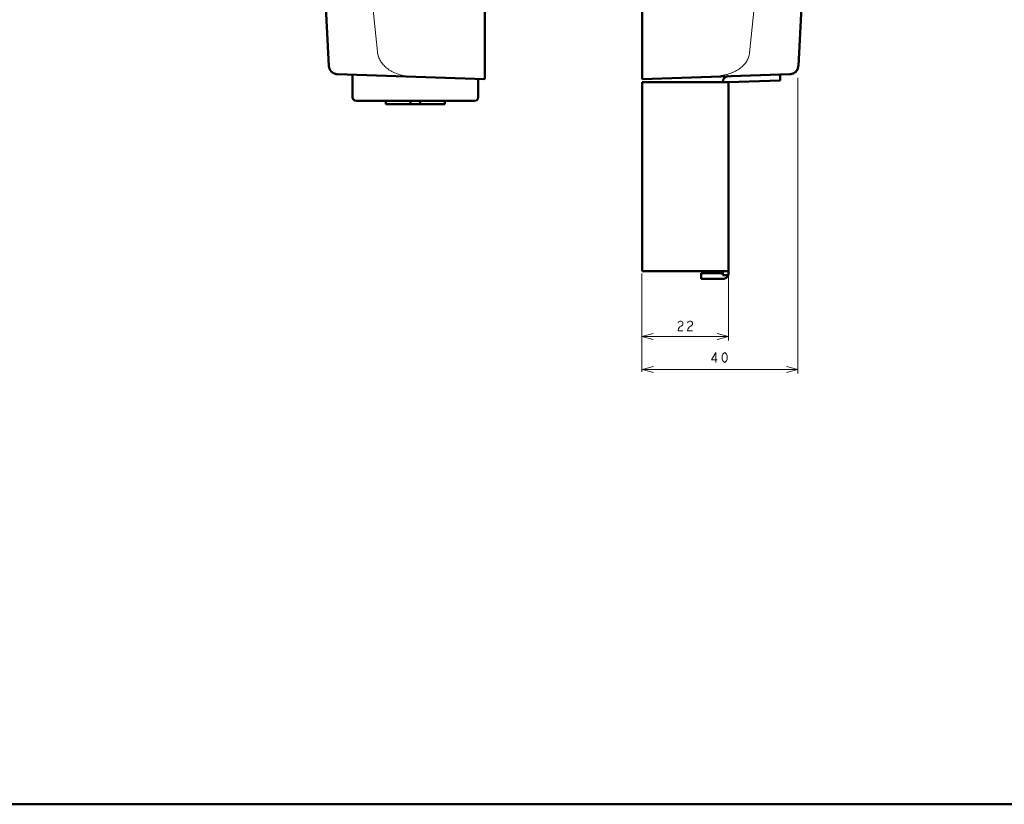
# Model space of a CAD drawing. Extents: x 0 to 2384, y 0 to 1684.
# Drawn here: x 710 to 1419, y 0 to 565 of the extents above; entities that cross this region are included whole.
import ezdxf

# ---------------------------------------------------------------- set-up
doc = ezdxf.new("R2010")
doc.units = 0
doc.header["$MEASUREMENT"] = 0
doc.layers.add('_U+30EC_U+30A4_U+30E4_U+30FC 1', color=7, linetype='Continuous')

msp = doc.modelspace()

# ---------------------------------------------------------------- linework, layer by layer
at = {"layer": '_U+30EC_U+30A4_U+30E4_U+30FC 1', "color": 7, "lineweight": 50}
for points in [[(1044.99, 522.16), (1044.99, 1457.6)], [(1158.38, 522.16), (1158.38, 1457.6)], [(925.11, 702.64), (925.22, 699.28), (926.12, 672.31), (927.14, 644.92), (928.29, 617.07), (929.57, 588.75), (930.98, 559.97), (932.48, 531.9)], [(1270.89, 531.9), (1272.39, 559.97), (1273.8, 588.75), (1275.08, 617.07), (1276.23, 644.92), (1277.25, 672.31), (1278.15, 699.28), (1278.26, 702.64)], [(932.48, 531.9), (932.49, 531.74), (932.52, 531.45), (932.56, 531.17), (932.62, 530.88), (932.68, 530.6), (932.76, 530.32), (932.86, 530.05), (932.96, 529.78), (933.08, 529.51), (933.21, 529.25), (933.35, 529), (933.5, 528.75), (933.66, 528.51), (933.84, 528.28), (934.02, 528.06), (934.21, 527.84), (934.42, 527.64), (934.63, 527.44), (934.85, 527.26), (935.08, 527.08), (935.31, 526.92), (935.56, 526.76), (935.81, 526.62), (936.06, 526.49), (936.32, 526.38), (936.59, 526.27), (936.86, 526.18), (937.13, 526.1), (937.41, 526.03), (937.69, 525.97), (937.97, 525.93), (938.25, 525.9), (938.54, 525.88)], [(938.54, 525.88), (1044.99, 522.16)], [(949.49, 525.46), (949.49, 509.38)], [(1265.31, 525.9), (1158.27, 522.18)], [(1158.38, 522.16), (1264.83, 525.88)], [(1257.87, 521.4), (1257.75, 525.66)], [(1264.83, 525.88), (1265.12, 525.9), (1265.4, 525.93), (1265.68, 525.97), (1265.96, 526.03), (1266.24, 526.1), (1266.51, 526.18), (1266.78, 526.27), (1267.05, 526.38), (1267.31, 526.49), (1267.57, 526.62), (1267.81, 526.76), (1268.06, 526.92), (1268.29, 527.08), (1268.52, 527.26), (1268.74, 527.44), (1268.95, 527.64), (1269.16, 527.84), (1269.35, 528.06), (1269.53, 528.28), (1269.71, 528.51), (1269.87, 528.75), (1270.02, 529), (1270.16, 529.25), (1270.29, 529.51), (1270.41, 529.78), (1270.51, 530.05), (1270.61, 530.32), (1270.69, 530.6), (1270.75, 530.88), (1270.81, 531.17), (1270.85, 531.45), (1270.88, 531.74), (1270.89, 531.9)], [(1265.31, 525.9), (1267.29, 526.38), (1269.09, 527.52), (1270.29, 529.32), (1270.77, 531.24)], [(1040.21, 522.28), (1040.21, 509.38)], [(1158.27, 520.08), (1220.61, 520.08)], [(1158.27, 384), (1158.27, 520.08)], [(1220.49, 524.34), (1220.13, 524.34), (1219.71, 524.28), (1219.35, 524.16), (1219.05, 524.04), (1218.69, 523.86), (1218.33, 523.74), (1218.09, 523.5), (1217.79, 523.26), (1217.49, 523.02), (1217.25, 522.72), (1217.07, 522.42), (1216.89, 522.12), (1216.71, 521.76), (1216.59, 521.4), (1216.47, 521.04), (1216.41, 520.68), (1216.35, 520.32), (1216.35, 520.08)], [(1220.61, 520.08), (1257.87, 521.4)], [(1220.61, 382.62), (1220.61, 520.08)], [(952.37, 506.56), (950.93, 506.92), (949.91, 507.94), (949.49, 509.38)], [(952.37, 506.56), (1037.39, 506.56)], [(973.61, 506.56), (973.61, 504.28)], [(973.61, 504.28), (1016.15, 504.28)], [(991.31, 506.56), (991.31, 504.28)], [(998.39, 506.56), (998.39, 504.28)], [(1016.15, 506.56), (1016.15, 504.28)], [(1040.21, 509.38), (1039.85, 507.94), (1038.83, 506.92), (1037.39, 506.56)], [(1220.37, 384), (1158.27, 384)], [(1216.35, 381.18), (1216.35, 384)], [(1216.35, 382.62), (1200.75, 382.62)], [(1200.75, 378.36), (1200.75, 382.62)], [(1200.75, 378.36), (1216.35, 378.36)], [(1216.35, 378.36), (1216.71, 378.36), (1217.13, 378.42), (1217.49, 378.48), (1217.79, 378.6), (1218.15, 378.78), (1218.51, 378.9), (1218.81, 379.14), (1219.11, 379.32), (1219.35, 379.62), (1219.65, 379.86), (1219.83, 380.16), (1220.07, 380.46), (1220.19, 380.82), (1220.37, 381.18), (1220.49, 381.54), (1220.55, 381.9), (1220.61, 382.26), (1220.61, 382.62)], [(1220.37, 381.18), (1216.35, 381.18)], [(0, 0), (2383.94, 0)]]:
    msp.add_lwpolyline(points, dxfattribs=at)
at = {"layer": '_U+30EC_U+30A4_U+30E4_U+30FC 1', "color": 7, "lineweight": 13}
for points in [[(963.72, 578.9), (967.52, 541.83)], [(1235.8, 541.28), (1239.59, 578.27)], [(967.52, 541.83), (967.63, 541.05), (967.78, 540.28), (967.97, 539.52), (968.07, 539.14), (968.31, 538.39), (968.59, 537.65), (968.9, 536.94), (969.24, 536.23), (969.63, 535.52), (970.05, 534.84), (970.5, 534.16), (970.69, 533.9), (971.19, 533.25), (971.74, 532.61), (972.31, 531.98), (972.93, 531.38), (973.58, 530.78), (973.63, 530.74), (974.31, 530.17), (975.03, 529.62), (975.79, 529.09), (976.59, 528.58), (977.14, 528.25), (978, 527.77), (978.89, 527.32), (979.81, 526.89), (980.77, 526.49), (981.77, 526.11), (982.8, 525.76), (983.86, 525.43), (984.96, 525.14), (985.14, 525.09), (986.28, 524.83), (987.46, 524.6), (988.66, 524.41), (989.89, 524.24), (991.15, 524.11), (992.45, 524.02), (993.68, 523.96)], [(1204.64, 523.78), (1205.86, 523.83), (1207.74, 523.93), (1209.5, 524.06), (1209.71, 524.08), (1211.34, 524.24), (1212.87, 524.42), (1214.33, 524.64), (1215.3, 524.8), (1216.63, 525.05), (1217.89, 525.32), (1219.1, 525.62), (1219.48, 525.72), (1220.61, 526.05), (1221.69, 526.4), (1222.72, 526.78), (1223.71, 527.17), (1223.73, 527.18), (1224.67, 527.6), (1225.56, 528.03), (1226.41, 528.49), (1227.23, 528.96), (1228, 529.46), (1228.5, 529.8), (1229.21, 530.33), (1229.89, 530.88), (1230.53, 531.44), (1231.13, 532.02), (1231.69, 532.61), (1231.72, 532.64), (1232.24, 533.25), (1232.74, 533.88), (1233.2, 534.52), (1233.25, 534.6), (1233.67, 535.27), (1234.05, 535.94), (1234.4, 536.63), (1234.72, 537.34), (1235, 538.06), (1235.04, 538.17), (1235.28, 538.9), (1235.48, 539.65), (1235.65, 540.41), (1235.78, 541.19), (1235.8, 541.28)], [(1270.53, 523.26), (1270.53, 310.32)], [(1158.15, 382.27), (1158.15, 334.09)], [(1158.15, 382.27), (1158.15, 311.41)], [(1220.49, 380.89), (1220.49, 334.09)], [(1184.18, 346.83), (1184.62, 347.42), (1185.5, 348.01), (1186.39, 348.01), (1187.28, 347.42), (1187.72, 346.83), (1187.72, 345.65), (1187.28, 345.06), (1186.39, 344.47), (1185.5, 343.88), (1184.62, 342.7), (1184.18, 340.93), (1187.72, 340.93)], [(1191.11, 346.83), (1191.55, 347.42), (1192.44, 348.01), (1193.32, 348.01), (1194.21, 347.42), (1194.65, 346.83), (1194.65, 345.65), (1194.21, 345.06), (1193.32, 344.47), (1192.44, 343.88), (1191.55, 342.7), (1191.11, 340.93), (1194.65, 340.93)], [(1158.15, 336.91), (1166.37, 339.13)], [(1158.15, 336.91), (1220.49, 336.91)], [(1158.15, 336.91), (1166.37, 334.75)], [(1220.49, 336.91), (1212.27, 339.13)], [(1220.49, 336.91), (1212.27, 334.75)], [(1211.38, 318.25), (1211.38, 325.33), (1208.28, 320.02), (1212.27, 320.02)], [(1217.82, 318.25), (1216.94, 318.84), (1216.49, 319.43), (1216.05, 320.61), (1216.05, 322.97), (1216.49, 324.15), (1216.94, 324.74), (1217.82, 325.33), (1218.71, 324.74), (1219.15, 324.15), (1219.59, 322.97), (1219.59, 320.61), (1219.15, 319.43), (1218.71, 318.84), (1217.82, 318.25)], [(1158.27, 313.14), (1166.49, 315.36)], [(1158.27, 313.14), (1270.53, 313.14)], [(1158.27, 313.14), (1166.49, 310.98)], [(1270.53, 313.14), (1262.31, 315.36)], [(1270.53, 313.14), (1262.31, 310.98)]]:
    msp.add_lwpolyline(points, dxfattribs=at)

doc.saveas('drawing.dxf')
